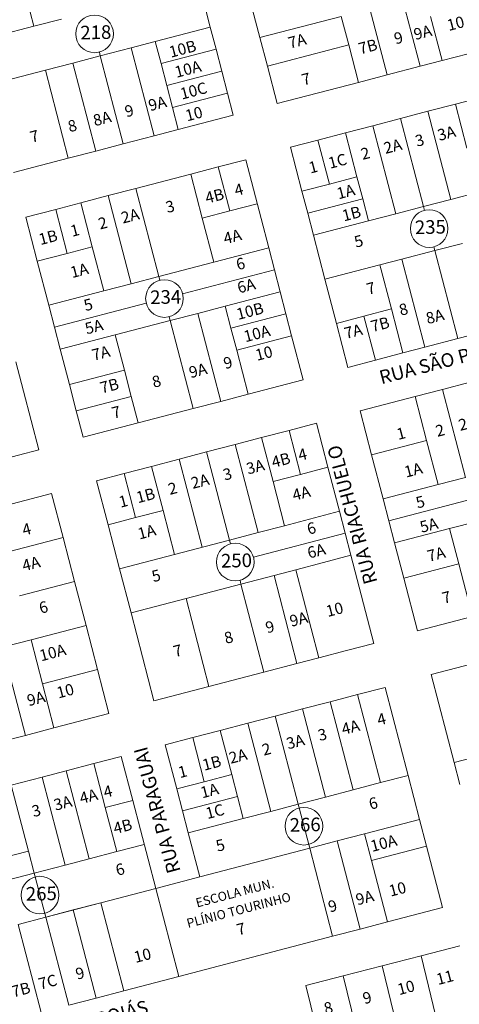
# Model space of a CAD drawing. Units: millimetres. Extents: x 741 to 14406, y -8880 to 17826.
# Drawn here: x 9536 to 9729, y 3951 to 4384 of the extents above; entities that cross this region are included whole.
import ezdxf
from ezdxf.enums import TextEntityAlignment as Align

# ---------------------------------------------------------------- set-up
doc = ezdxf.new("R2010")
doc.units = ezdxf.units.MM
doc.linetypes.add('CONTÍNUO', pattern=[0])
for name, color, linetype in [('00 - DEMARCAÇÃO DE QUADRAS', 3, 'Continuous'), ('00 - DIVISÃO DE LOTES', 251, 'Continuous'), ('00 - INSTITUCIONAIS', 30, 'Continuous'), ('00 - NÚMERO LOTES', 7, 'CONTÍNUO'), ('00 - TEXTO RUAS', 7, 'Continuous')]:
    doc.layers.add(name, color=color, linetype=linetype)
doc.layers.add('00 - TEXTO QUADRAS', color=4, linetype='CONTÍNUO', lineweight=18)
doc.styles.get("Standard").update_dxf_attribs({"font": 'arial.ttf'})

msp = doc.modelspace()

# ---------------------------------------------------------------- linework, layer by layer
at = {"layer": '00 - DEMARCAÇÃO DE QUADRAS', "lineweight": 5}
for p, q in [((9619.46, 4380.56), (9614.41, 4399.91)), ((9641.3, 4375.93), (9636.75, 4393.35)), ((9619.46, 4380.56), (9621.99, 4370.88)), ((9644.59, 4363.35), (9641.3, 4375.93)), ((9745.64, 4372.17), (9721.45, 4365.86)), ((9621.99, 4370.88), (9624.52, 4361.2)), ((9648.88, 4346.91), (9644.59, 4363.35)), ((9697.26, 4359.54), (9711.77, 4363.33)), ((9721.45, 4365.86), (9711.77, 4363.33)), ((9624.52, 4361.2), (9627.04, 4351.53)), ((9684.68, 4356.25), (9697.26, 4359.54)), ((9684.68, 4356.25), (9648.88, 4346.91)), ((9627.04, 4351.53), (9629.57, 4341.85)), ((9727.29, 4346.7), (9739.39, 4349.86)), ((9715.2, 4343.54), (9727.29, 4346.7)), ((9629.57, 4341.85), (9605.38, 4335.54)), ((9703.1, 4340.38), (9715.2, 4343.54)), ((9691.01, 4337.22), (9678.92, 4334.07)), ((9691.01, 4337.22), (9703.1, 4340.38)), ((9594.74, 4332.76), (9581.19, 4329.22)), ((9605.38, 4335.54), (9594.74, 4332.76)), ((9666.82, 4330.91), (9678.92, 4334.07)), ((9581.19, 4329.22), (9569.1, 4326.06)), ((9654.73, 4327.75), (9666.82, 4330.91)), ((9569.1, 4326.06), (9557, 4322.9)), ((9659.78, 4308.4), (9654.73, 4327.75)), ((9557, 4322.9), (9532.81, 4316.59)), ((9622.94, 4319.1), (9635.04, 4322.26)), ((9635.04, 4322.26), (9645.14, 4283.56)), ((9586.66, 4309.63), (9610.85, 4315.94)), ((9610.85, 4315.94), (9622.94, 4319.1)), ((9574.56, 4306.47), (9586.66, 4309.63)), ((9662.31, 4298.72), (9659.78, 4308.4)), ((9551.48, 4300.44), (9562.47, 4303.31)), ((9574.56, 4306.47), (9562.47, 4303.31)), ((9538.28, 4296.99), (9551.48, 4300.44)), ((9664.83, 4289.05), (9662.31, 4298.72)), ((9543.33, 4277.64), (9538.28, 4296.99)), ((9669.89, 4269.7), (9664.83, 4289.05)), ((9647.67, 4273.88), (9645.14, 4283.56)), ((9548.39, 4258.29), (9543.33, 4277.64)), ((9647.67, 4273.88), (9650.2, 4264.21)), ((9674.94, 4250.34), (9669.89, 4269.7)), ((9650.2, 4264.21), (9652.72, 4254.53)), ((9550.91, 4248.62), (9548.39, 4258.29)), ((9652.72, 4254.53), (9655.25, 4244.86)), ((9679.99, 4230.99), (9674.94, 4250.34)), ((9553.44, 4238.94), (9550.91, 4248.62)), ((9740.46, 4246.78), (9728.37, 4243.63)), ((9655.25, 4244.86), (9660.3, 4225.5)), ((9728.37, 4243.63), (9713.86, 4239.84)), ((9557.48, 4223.46), (9553.44, 4238.94)), ((9704.18, 4237.31), (9692.09, 4234.15)), ((9704.18, 4237.31), (9713.86, 4239.84)), ((9533.95, 4233.45), (9544.06, 4194.74)), ((9692.09, 4234.15), (9679.99, 4230.99)), ((9660.3, 4225.5), (9636.11, 4219.19)), ((9721.64, 4221.33), (9733.73, 4224.49)), ((9560.52, 4211.85), (9557.48, 4223.46)), ((9721.64, 4221.33), (9709.55, 4218.17)), ((9624.02, 4216.03), (9611.92, 4212.87)), ((9636.11, 4219.19), (9624.02, 4216.03)), ((9685.36, 4211.85), (9709.55, 4218.17)), ((9563.55, 4200.24), (9560.52, 4211.85)), ((9587.74, 4206.55), (9611.92, 4212.87)), ((9690.41, 4192.5), (9685.36, 4211.85)), ((9587.74, 4206.55), (9563.55, 4200.24)), ((9641.99, 4200.11), (9654.09, 4203.26)), ((9654.09, 4203.26), (9666.18, 4206.42)), ((9666.18, 4206.42), (9671.23, 4187.07)), ((9630.38, 4197.07), (9641.99, 4200.11)), ((9544.06, 4194.74), (9519.87, 4188.43)), ((9617.8, 4193.79), (9630.38, 4197.07)), ((9605.71, 4190.63), (9593.61, 4187.47)), ((9605.71, 4190.63), (9617.8, 4193.79)), ((9695.46, 4173.15), (9690.41, 4192.5)), ((9581.52, 4184.32), (9593.61, 4187.47)), ((9671.23, 4187.07), (9676.29, 4167.72)), ((9569.42, 4181.16), (9581.52, 4184.32)), ((9574.48, 4161.81), (9569.42, 4181.16)), ((9525.43, 4169.26), (9549.62, 4175.58)), ((9549.62, 4175.58), (9554.67, 4156.22)), ((9697.99, 4163.47), (9695.46, 4173.15)), ((9678.81, 4158.05), (9676.29, 4167.72)), ((9579.53, 4142.45), (9574.48, 4161.81)), ((9700.52, 4153.8), (9697.99, 4163.47)), ((9554.67, 4156.22), (9559.72, 4136.87)), ((9678.81, 4158.05), (9681.34, 4148.37)), ((9704.56, 4138.32), (9700.52, 4153.8)), ((9681.34, 4148.37), (9691.45, 4109.67)), ((9584.58, 4123.1), (9579.53, 4142.45)), ((9710.62, 4115.1), (9704.56, 4138.32)), ((9564.78, 4117.52), (9559.72, 4136.87)), ((9594.69, 4084.4), (9584.58, 4123.1)), ((9734.81, 4121.41), (9710.62, 4115.1)), ((9564.78, 4117.52), (9569.83, 4098.17)), ((9691.45, 4109.67), (9679.35, 4106.51)), ((9667.26, 4103.35), (9657.58, 4100.82)), ((9679.35, 4106.51), (9667.26, 4103.35)), ((9657.58, 4100.82), (9643.07, 4097.03)), ((9716.63, 4095.94), (9740.77, 4102.24)), ((9569.83, 4098.17), (9574.88, 4078.82)), ((9643.07, 4097.03), (9618.88, 4090.72)), ((9726.73, 4057.24), (9716.63, 4095.94)), ((9618.88, 4090.72), (9594.69, 4084.4)), ((9684.25, 4087.14), (9696.39, 4090.31)), ((9696.39, 4090.31), (9706.5, 4051.61)), ((9672.15, 4083.98), (9684.25, 4087.14)), ((9660.06, 4080.83), (9672.15, 4083.98)), ((9574.88, 4078.82), (9550.69, 4072.5)), ((9635.92, 4074.52), (9648.01, 4077.68)), ((9648.01, 4077.68), (9660.06, 4080.83)), ((9635.92, 4074.52), (9623.82, 4071.36)), ((9526.5, 4066.19), (9538.12, 4069.22)), ((9550.69, 4072.5), (9538.12, 4069.22)), ((9611.73, 4068.21), (9623.82, 4071.36)), ((9599.63, 4065.05), (9611.73, 4068.21)), ((9604.69, 4045.7), (9599.63, 4065.05)), ((9568.19, 4056.84), (9580.28, 4059.99)), ((9580.28, 4059.99), (9585.34, 4040.64)), ((9556.09, 4053.68), (9568.19, 4056.84)), ((9729.26, 4047.56), (9726.73, 4057.24)), ((9545.45, 4050.9), (9556.09, 4053.68)), ((9706.5, 4051.61), (9711.55, 4032.26)), ((9545.45, 4050.9), (9531.91, 4047.36)), ((9607.21, 4036.02), (9604.69, 4045.7)), ((9595.44, 4001.94), (9585.34, 4040.64)), ((9609.74, 4026.35), (9607.21, 4036.02)), ((9711.55, 4032.26), (9714.61, 4020.55)), ((9614.79, 4006.99), (9609.74, 4026.35)), ((9714.61, 4020.55), (9721.66, 3993.56)), ((9595.44, 4001.94), (9614.79, 4006.99)), ((9605.55, 3963.24), (9595.44, 4001.94)), ((9721.66, 3993.56), (9697.47, 3987.24)), ((9697.47, 3987.24), (9685.37, 3984.08)), ((9685.37, 3984.08), (9673.28, 3980.93)), ((9673.28, 3980.93), (9605.55, 3963.24)), ((9712.16, 3972.26), (9729.27, 3976.63)), ((9695.05, 3967.9), (9712.16, 3972.26)), ((9677.94, 3963.53), (9695.05, 3967.9)), ((9605.55, 3963.24), (9581.36, 3956.92)), ((9661.5, 3959.33), (9677.94, 3963.53)), ((9581.36, 3956.92), (9569.27, 3953.76)), ((9669.3, 3927.5), (9661.5, 3959.33)), ((9569.27, 3953.76), (9557.17, 3950.61))]:
    msp.add_line(p, q, dxfattribs=at)
at = {"layer": '00 - DIVISÃO DE LOTES', "lineweight": 5}
for p, q in [((9711.77, 4363.33), (9701.67, 4402.03)), ((9537.8, 4396.44), (9541.84, 4380.96)), ((9677.1, 4385.28), (9641.3, 4375.93)), ((9677.1, 4385.28), (9680.39, 4372.7)), ((9689.68, 4388.57), (9697.26, 4359.54)), ((9721.45, 4365.86), (9716.39, 4385.21)), ((9517.65, 4374.64), (9541.84, 4380.96)), ((9541.84, 4380.96), (9553.94, 4384.11)), ((9595.27, 4374.24), (9619.46, 4380.56)), ((9584.63, 4371.46), (9595.27, 4374.24)), ((9597.8, 4364.56), (9595.27, 4374.24)), ((9644.59, 4363.35), (9680.39, 4372.7)), ((9680.39, 4372.7), (9684.68, 4356.25)), ((9558.99, 4364.76), (9571.08, 4367.92)), ((9570.65, 4369.59), (9571.08, 4367.92)), ((9571.08, 4367.92), (9584.63, 4371.46)), ((9581.19, 4329.22), (9571.08, 4367.92)), ((9584.63, 4371.46), (9594.74, 4332.76)), ((9621.99, 4370.88), (9597.8, 4364.56)), ((9558.99, 4364.76), (9546.9, 4361.61)), ((9558.99, 4364.76), (9569.1, 4326.06)), ((9597.8, 4364.56), (9600.33, 4354.89)), ((9522.71, 4355.29), (9546.9, 4361.61)), ((9557, 4322.9), (9546.9, 4361.61)), ((9624.52, 4361.2), (9600.33, 4354.89)), ((9602.85, 4345.21), (9600.33, 4354.89)), ((9627.04, 4351.53), (9602.85, 4345.21)), ((9727.29, 4346.7), (9732.35, 4327.35)), ((9602.85, 4345.21), (9605.38, 4335.54)), ((9725.3, 4304.84), (9715.2, 4343.54)), ((9701.12, 4298.52), (9691.01, 4337.22)), ((9713.21, 4301.68), (9703.1, 4340.38)), ((9678.92, 4334.07), (9683.97, 4314.71)), ((9671.87, 4311.56), (9666.82, 4330.91)), ((9615.9, 4296.59), (9610.85, 4315.94)), ((9628, 4299.75), (9622.94, 4319.1)), ((9671.87, 4311.56), (9659.78, 4308.4)), ((9683.97, 4314.71), (9671.87, 4311.56)), ((9683.97, 4314.71), (9686.49, 4305.04)), ((9596.77, 4270.92), (9586.66, 4309.63)), ((9737.4, 4308), (9725.3, 4304.84)), ((9562.47, 4303.31), (9567.52, 4283.96)), ((9584.67, 4267.77), (9574.56, 4306.47)), ((9628, 4299.75), (9640.09, 4302.91)), ((9686.49, 4305.04), (9662.31, 4298.72)), ((9686.49, 4305.04), (9689.02, 4295.36)), ((9725.3, 4304.84), (9713.21, 4301.68)), ((9551.48, 4300.44), (9556.53, 4281.09)), ((9628, 4299.75), (9615.9, 4296.59)), ((9689.02, 4295.36), (9701.12, 4298.52)), ((9701.12, 4298.52), (9713.21, 4301.68)), ((9713.21, 4301.68), (9713.65, 4300.01)), ((9620.95, 4277.24), (9615.9, 4296.59)), ((9664.83, 4289.05), (9689.02, 4295.36)), ((9718.26, 4282.33), (9730.36, 4285.49)), ((9543.33, 4277.64), (9556.53, 4281.09)), ((9567.52, 4283.96), (9556.53, 4281.09)), ((9567.52, 4283.96), (9572.58, 4264.61)), ((9645.14, 4283.56), (9620.95, 4277.24)), ((9703.75, 4278.54), (9718.26, 4282.33)), ((9717.83, 4284), (9718.26, 4282.33)), ((9728.37, 4243.63), (9718.26, 4282.33)), ((9620.95, 4277.24), (9596.77, 4270.92)), ((9703.75, 4278.54), (9694.07, 4276.01)), ((9713.86, 4239.84), (9703.75, 4278.54)), ((9607.3, 4263.34), (9647.67, 4273.88)), ((9694.07, 4276.01), (9669.89, 4269.7)), ((9694.07, 4276.01), (9699.13, 4256.66)), ((9572.58, 4264.61), (9584.67, 4267.77)), ((9596.77, 4270.92), (9584.67, 4267.77)), ((9596.77, 4270.92), (9597.2, 4269.26)), ((9572.58, 4264.61), (9548.39, 4258.29)), ((9650.2, 4264.21), (9626.01, 4257.89)), ((9591.28, 4259.16), (9550.91, 4248.62)), ((9613.91, 4254.73), (9601.82, 4251.57)), ((9626.01, 4257.89), (9613.91, 4254.73)), ((9624.02, 4216.03), (9613.91, 4254.73)), ((9628.53, 4248.21), (9626.01, 4257.89)), ((9699.13, 4256.66), (9687.03, 4253.5)), ((9699.13, 4256.66), (9704.18, 4237.31)), ((9601.82, 4251.57), (9577.63, 4245.26)), ((9601.38, 4253.24), (9601.82, 4251.57)), ((9611.92, 4212.87), (9601.82, 4251.57)), ((9628.53, 4248.21), (9652.72, 4254.53)), ((9687.03, 4253.5), (9674.94, 4250.34)), ((9687.03, 4253.5), (9692.09, 4234.15)), ((9631.06, 4238.54), (9628.53, 4248.21)), ((9553.44, 4238.94), (9577.63, 4245.26)), ((9577.63, 4245.26), (9581.67, 4229.78)), ((9631.06, 4238.54), (9655.25, 4244.86)), ((9636.11, 4219.19), (9631.06, 4238.54)), ((9557.48, 4223.46), (9581.67, 4229.78)), ((9581.67, 4229.78), (9584.7, 4218.17)), ((9731.75, 4182.63), (9721.64, 4221.33)), ((9584.7, 4218.17), (9560.52, 4211.85)), ((9584.7, 4218.17), (9587.74, 4206.55)), ((9709.55, 4218.17), (9714.6, 4198.82)), ((9654.09, 4203.26), (9659.14, 4183.91)), ((9647.04, 4180.76), (9641.99, 4200.11)), ((9714.6, 4198.82), (9690.41, 4192.5)), ((9714.6, 4198.82), (9719.65, 4179.47)), ((9630.38, 4197.07), (9640.49, 4158.37)), ((9615.81, 4151.93), (9605.71, 4190.63)), ((9627.91, 4155.09), (9617.8, 4193.79)), ((9593.61, 4187.47), (9598.67, 4168.12)), ((9593.61, 4187.47), (9598.67, 4168.12)), ((9659.14, 4183.91), (9671.23, 4187.07)), ((9581.52, 4184.32), (9586.57, 4164.96)), ((9659.14, 4183.91), (9647.04, 4180.76)), ((9719.65, 4179.47), (9731.75, 4182.63)), ((9647.04, 4180.76), (9652.1, 4161.4)), ((9719.65, 4179.47), (9695.46, 4173.15)), ((9697.99, 4163.47), (9738.36, 4174.02)), ((9586.57, 4164.96), (9598.67, 4168.12)), ((9598.67, 4168.12), (9586.57, 4164.96)), ((9598.67, 4168.12), (9603.72, 4148.77)), ((9574.48, 4161.81), (9586.57, 4164.96)), ((9586.57, 4164.96), (9574.48, 4161.81)), ((9676.29, 4167.72), (9652.1, 4161.4)), ((9652.1, 4161.4), (9640.49, 4158.37)), ((9700.52, 4153.8), (9724.71, 4160.12)), ((9736.8, 4163.27), (9724.71, 4160.12)), ((9724.71, 4160.12), (9728.75, 4144.63)), ((9530.48, 4149.91), (9554.67, 4156.22)), ((9603.72, 4148.77), (9627.91, 4155.09)), ((9640.49, 4158.37), (9627.91, 4155.09)), ((9627.91, 4155.09), (9628.34, 4153.42)), ((9638.44, 4147.5), (9678.81, 4158.05)), ((9579.53, 4142.45), (9603.72, 4148.77)), ((9669.25, 4145.21), (9681.34, 4148.37)), ((9657.15, 4142.05), (9669.25, 4145.21)), ((9728.75, 4144.63), (9704.56, 4138.32)), ((9728.75, 4144.63), (9734.81, 4121.41)), ((9647.48, 4139.53), (9632.96, 4135.74)), ((9647.48, 4139.53), (9657.15, 4142.05)), ((9657.58, 4100.82), (9647.48, 4139.53)), ((9667.26, 4103.35), (9657.15, 4142.05)), ((9559.72, 4136.87), (9535.53, 4130.56)), ((9608.77, 4129.42), (9632.96, 4135.74)), ((9632.53, 4137.41), (9632.96, 4135.74)), ((9643.07, 4097.03), (9632.96, 4135.74)), ((9608.77, 4129.42), (9584.58, 4123.1)), ((9618.88, 4090.72), (9608.77, 4129.42)), ((9540.59, 4111.21), (9564.78, 4117.52)), ((9528.01, 4107.92), (9540.59, 4111.21)), ((9538.12, 4069.22), (9528.01, 4107.92)), ((9545.64, 4091.85), (9540.59, 4111.21)), ((9569.83, 4098.17), (9545.64, 4091.85)), ((9550.69, 4072.5), (9545.64, 4091.85)), ((9684.25, 4087.14), (9694.35, 4048.44)), ((9672.15, 4083.98), (9682.26, 4045.28)), ((9658.12, 4038.98), (9648.01, 4077.68)), ((9660.06, 4080.83), (9670.16, 4042.12)), ((9646.02, 4035.82), (9635.92, 4074.52)), ((9623.82, 4071.36), (9628.88, 4052.01)), ((9616.78, 4048.85), (9611.73, 4068.21)), ((9726.73, 4057.24), (9750.87, 4063.54)), ((9573.24, 4037.49), (9568.19, 4056.84)), ((9556.09, 4053.68), (9566.2, 4014.98)), ((9616.78, 4048.85), (9628.88, 4052.01)), ((9628.88, 4052.01), (9631.4, 4042.34)), ((9694.35, 4048.44), (9706.5, 4051.61)), ((9531.91, 4047.36), (9539.49, 4018.33)), ((9555.56, 4012.2), (9545.45, 4050.9)), ((9604.69, 4045.7), (9616.78, 4048.85)), ((9682.26, 4045.28), (9694.35, 4048.44)), ((9682.26, 4045.28), (9670.16, 4042.12)), ((9573.24, 4037.49), (9585.34, 4040.64)), ((9607.21, 4036.02), (9631.4, 4042.34)), ((9631.4, 4042.34), (9633.93, 4032.66)), ((9658.12, 4038.98), (9646.02, 4035.82)), ((9670.16, 4042.12), (9658.12, 4038.98)), ((9658.12, 4038.98), (9658.55, 4037.31)), ((9578.3, 4018.13), (9573.24, 4037.49)), ((9633.93, 4032.66), (9646.02, 4035.82)), ((9658.55, 4037.31), (9662.74, 4021.3)), ((9633.93, 4032.66), (9609.74, 4026.35)), ((9711.55, 4032.26), (9687.36, 4025.94)), ((9675.27, 4022.79), (9687.36, 4025.94)), ((9690.42, 4014.24), (9687.36, 4025.94)), ((9590.39, 4021.29), (9578.3, 4018.13)), ((9662.74, 4021.3), (9663.17, 4019.63)), ((9663.17, 4019.63), (9675.27, 4022.79)), ((9675.27, 4022.79), (9685.37, 3984.08)), ((9527.39, 4015.18), (9539.49, 4018.33)), ((9539.49, 4018.33), (9542.01, 4008.66)), ((9578.3, 4018.13), (9566.2, 4014.98)), ((9663.17, 4019.63), (9614.79, 4006.99)), ((9673.28, 3980.93), (9663.17, 4019.63)), ((9690.42, 4014.24), (9714.61, 4020.55)), ((9566.2, 4014.98), (9555.56, 4012.2)), ((9690.42, 4014.24), (9697.47, 3987.24)), ((9493.63, 3996.03), (9542.01, 4008.66)), ((9555.56, 4012.2), (9542.01, 4008.66)), ((9542.01, 4008.66), (9542.45, 4006.99)), ((9542.45, 4006.99), (9546.63, 3990.98)), ((9571.25, 3995.62), (9595.44, 4001.94)), ((9547.07, 3989.31), (9571.25, 3995.62)), ((9559.16, 3992.47), (9571.25, 3995.62)), ((9581.36, 3956.92), (9571.25, 3995.62)), ((9546.63, 3990.98), (9547.07, 3989.31)), ((9547.07, 3989.31), (9559.16, 3992.47)), ((9569.27, 3953.76), (9559.16, 3992.47)), ((9547.07, 3989.31), (9534.97, 3986.15)), ((9557.17, 3950.61), (9547.07, 3989.31)), ((9545.08, 3947.45), (9534.97, 3986.15)), ((9712.16, 3972.26), (9719.96, 3940.42)), ((9702.85, 3936.05), (9695.05, 3967.9)), ((9685.74, 3931.69), (9677.94, 3963.53))]:
    msp.add_line(p, q, dxfattribs=at)
at = {"layer": '00 - TEXTO QUADRAS', "lineweight": 5}
for centre in [(9568.56, 4377.6), (9715.74, 4292), (9599.29, 4261.25), (9630.44, 4145.41), (9660.65, 4029.3), (9544.54, 3998.98)]:
    msp.add_circle(centre, 8.28, dxfattribs=at)

# ---------------------------------------------------------------- texts
at = {"layer": '00 - INSTITUCIONAIS', "lineweight": 5}
for s, p in [('ESCOLA MUN.', (9630.74, 3997.99)), ('PLÍNIO TOURINHO', (9632.46, 3990.5))]:
    msp.add_text(s, height=4, rotation=14.6179, dxfattribs=at).set_placement(p, align=Align.CENTER)
at = {"layer": '00 - NÚMERO LOTES', "lineweight": 5}
for s, p in [('10', (9728.01, 4379.77)), ('9A', (9713.52, 4375.84)), ('7A', (9658.29, 4372.07)), ('9', (9702.87, 4373.42)), ('10B', (9607.92, 4368.59)), ('7B', (9689.4, 4369.6)), ('10A', (9610.24, 4359.72)), ('7', (9662.24, 4355.32)), ('10C', (9612.72, 4350.18)), ('9A', (9596.83, 4344.58)), ('9', (9584.41, 4341.37)), ('10', (9612.88, 4340.03)), ('8A', (9572.5, 4337.95)), ('8', (9559.38, 4334.77)), ('3A', (9724.02, 4331.5)), ('7', (9542.72, 4330.14)), ('3', (9712.18, 4328.41)), ('2A', (9700.34, 4325.78)), ('1C', (9676.05, 4319.27)), ('2', (9688.29, 4322.63)), ('1', (9665.34, 4316.65)), ('4', (9632.63, 4306.72)), ('1A', (9679.67, 4305.83)), ('4B', (9621.94, 4303.94)), ('3', (9602.4, 4299.29)), ('2A', (9584.83, 4295.16)), ('1B', (9682.19, 4296.15)), ('1', (9560.52, 4288.82)), ('2', (9572.78, 4292.02)), ('1B', (9548.73, 4285.74)), ('4A', (9629.81, 4286.07)), ('5', (9685.35, 4284.05)), ('1A', (9562.47, 4271.19)), ('6', (9633.4, 4274.13)), ('6A', (9635.92, 4264.46)), ('7', (9690.75, 4263.35)), ('5', (9566.4, 4256.13)), ('10B', (9637.54, 4253.34)), ('8', (9705.09, 4254.11)), ('8A', (9718.92, 4250.96)), ('5A', (9568.92, 4246.46)), ('7B', (9694.77, 4247.49)), ('10A', (9640.58, 4243.48)), ('7A', (9682.98, 4244.42)), ('7A', (9571.95, 4234.85)), ('10', (9643.67, 4234.77)), ('9', (9627.84, 4230.65)), ('9A', (9614.66, 4227.21)), ('7B', (9575.7, 4220.49)), ('8', (9596.42, 4222.45)), ('7', (9578.72, 4208.89)), ('2A', (9733.24, 4204.02)), ('1', (9703.99, 4199.54)), ('2', (9721.17, 4200.87)), ('4', (9660.65, 4190.3)), ('3A', (9639.91, 4184.88)), ('4B', (9651.14, 4187.81)), ('3', (9627.63, 4181.68)), ('1A', (9709.39, 4183.49)), ('2A', (9615.56, 4178.53)), ('1B', (9591.63, 4172.29)), ('2', (9603.49, 4175.38)), ('4A', (9660.12, 4173.28)), ('1', (9581.8, 4169.73)), ('5', (9712.47, 4169.41)), ('5A', (9716.25, 4159.23)), ('4', (9539.28, 4157.43)), ('1A', (9592.13, 4156.29)), ('6', (9664.58, 4157.86)), ('6A', (9666.74, 4147.91)), ('7A', (9719.46, 4146.49)), ('4A', (9541.26, 4142.28)), ('5', (9596.27, 4137.01)), ('7', (9723.99, 4127.49)), ('6', (9546.7, 4123.12)), ('10', (9674.76, 4122.17)), ('9A', (9658.95, 4117.9)), ('9', (9646.31, 4114.51)), ('8', (9628.16, 4109.87)), ('10A', (9550.72, 4103.21)), ('7', (9605.76, 4104.03)), ('10', (9556.29, 4086.36)), ('9A', (9543.42, 4083)), ('4', (9695.42, 4073.94)), ('4A', (9681.79, 4070.38)), ('3A', (9657.5, 4064.05)), ('3', (9669.38, 4067.15)), ('2', (9644.8, 4060.74)), ('1B', (9620.73, 4054.68)), ('2A', (9632.27, 4057.69)), ('1', (9607.92, 4050.87)), ('4', (9575.02, 4042.16)), ('1A', (9619.72, 4042.51)), ('4A', (9566.52, 4040.03)), ('3', (9543.53, 4033.73)), ('3A', (9555.2, 4037.08)), ('1C', (9622.1, 4033.4)), ('6', (9691.78, 4036.97)), ('4B', (9581.54, 4026.82)), ('10A', (9696.35, 4019.44)), ('5', (9624.5, 4018.52)), ('6', (9580.4, 4007.92)), ('10', (9702.43, 3999.25)), ('9A', (9688.03, 3995.48)), ('9', (9673.89, 3991.81)), ('7', (9633.62, 3981.72)), ('10', (9590.26, 3970.11)), ('9', (9562.75, 3962.26)), ('11', (9723.29, 3960.4)), ('7B', (9536.76, 3955.04)), ('7C', (9548.55, 3958.44)), ('10', (9706.19, 3955.95)), ('9', (9689.1, 3951.5)), ('8', (9672.01, 3947.04))]:
    msp.add_text(s, height=5, rotation=14.6179, dxfattribs=at).set_placement(p, align=Align.CENTER)
at = {"layer": '00 - TEXTO QUADRAS', "lineweight": 5}
for s, p in [('218', (9569.16, 4375.27)), ('235', (9716.34, 4289.68)), ('234', (9599.9, 4258.93)), ('250', (9631.04, 4143.09)), ('266', (9661.25, 4026.98)), ('265', (9545.19, 3996.67))]:
    msp.add_text(s, height=6, rotation=1.2876, dxfattribs=at).set_placement(p, align=Align.CENTER)
at = {"layer": '00 - TEXTO RUAS', "lineweight": 5}
for s, rotation, p in [('RUA SÃO PAULO', 14.6179, (9694.73, 4223.54)), ('RUA RIACHUELO', 105.1689, (9693.03, 4136.65)), ('RUA PARAGUAI', 105.1689, (9606.44, 4009.54)), ('RUA GOIÁS', 14.6179, (9552.12, 3936.55))]:
    msp.add_text(s, height=6, rotation=rotation, dxfattribs=at).set_placement(p)

doc.saveas('drawing.dxf')
